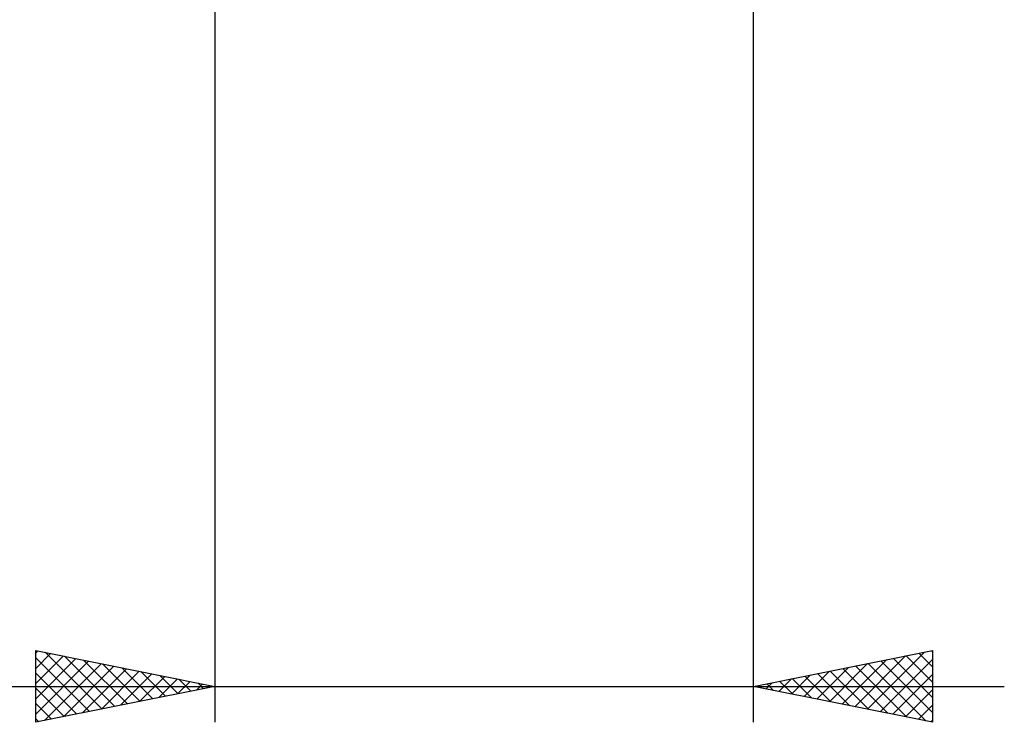
# Model space of a CAD drawing. Units: millimetres. Extents: x -27 to 75, y -34 to 36.
# Drawn here: x 24 to 52, y -34 to -15 of the extents above; entities that cross this region are included whole.
import ezdxf

# ---------------------------------------------------------------- set-up
doc = ezdxf.new("R2010")
doc.units = ezdxf.units.MM
doc.header["$LTSCALE"] = 4.2
doc.layers.add('2', color=7, linetype='CONTINUOUS')

msp = doc.modelspace()

# ---------------------------------------------------------------- linework, layer by layer
at = {"layer": '2', "color": 7, "linetype": 'CONTINUOUS', "lineweight": 25}
for p, q in [((29.482, -0.44), (29.482, -34.4)), ((44.502, -34.4), (44.502, -0.44)), ((24.482, -34.4), (24.482, -32.4)), ((24.482, -32.4), (29.482, -33.4)), ((44.502, -33.4), (49.502, -32.4)), ((49.475, -32.405), (49.502, -32.432)), ((49.502, -32.4), (49.502, -34.4)), ((24.482, -32.475), (24.544, -32.412)), ((24.482, -32.899), (24.898, -32.483)), ((24.482, -33.323), (25.251, -32.554)), ((24.482, -32.603), (25.979, -34.1)), ((24.482, -33.747), (25.605, -32.625)), ((24.758, -32.455), (26.333, -34.03)), ((25.289, -32.561), (26.686, -33.959)), ((25.819, -32.667), (27.04, -33.888)), ((46.979, -33.895), (48.218, -32.657)), ((47.333, -33.966), (48.748, -32.551)), ((47.686, -34.037), (49.278, -32.445)), ((48.04, -34.108), (49.502, -32.645)), ((48.414, -32.617), (49.502, -33.705)), ((48.768, -32.547), (49.502, -33.281)), ((49.121, -32.476), (49.502, -32.856)), ((24.482, -34.172), (25.958, -32.695)), ((24.727, -34.351), (26.312, -32.766)), ((25.257, -34.245), (26.665, -32.837)), ((25.787, -34.139), (27.019, -32.907)), ((26.349, -32.774), (27.394, -33.818)), ((26.88, -32.88), (27.747, -33.747)), ((46.272, -33.754), (47.157, -32.869)), ((46.625, -33.825), (47.687, -32.763)), ((47, -32.9), (48.249, -34.149)), ((47.354, -32.83), (48.78, -34.256)), ((47.707, -32.759), (49.31, -34.362)), ((48.061, -32.688), (49.502, -34.129)), ((24.482, -33.027), (25.626, -34.171)), ((26.318, -34.033), (27.372, -32.978)), ((26.848, -33.927), (27.726, -33.049)), ((27.378, -33.821), (28.08, -33.12)), ((27.41, -32.986), (28.101, -33.676)), ((27.909, -33.715), (28.433, -33.19)), ((27.94, -33.092), (28.454, -33.606)), ((28.471, -33.198), (28.808, -33.535)), ((45.211, -33.542), (45.566, -33.187)), ((45.565, -33.613), (46.096, -33.081)), ((45.586, -33.183), (46.128, -33.725)), ((45.918, -33.683), (46.627, -32.975)), ((45.939, -33.112), (46.658, -33.831)), ((46.293, -33.042), (47.189, -33.937)), ((46.647, -32.971), (47.719, -34.043)), ((48.393, -34.178), (49.502, -33.07)), ((7.607, -33.4), (51.502, -33.4)), ((29.482, -33.4), (24.482, -34.4)), ((24.482, -33.451), (25.272, -34.242)), ((28.439, -33.609), (28.787, -33.261)), ((28.969, -33.502), (29.14, -33.332)), ((29.001, -33.304), (29.161, -33.464)), ((49.502, -34.4), (44.502, -33.4)), ((44.504, -33.4), (44.505, -33.399)), ((44.525, -33.395), (44.537, -33.407)), ((44.858, -33.471), (45.036, -33.293)), ((44.879, -33.325), (45.067, -33.513)), ((45.232, -33.254), (45.598, -33.619)), ((48.747, -34.249), (49.502, -33.494)), ((24.482, -33.876), (24.919, -34.313)), ((49.1, -34.32), (49.502, -33.918)), ((24.482, -34.3), (24.565, -34.383)), ((49.454, -34.39), (49.502, -34.342))]:
    msp.add_line(p, q, dxfattribs=at)

doc.saveas('drawing.dxf')
